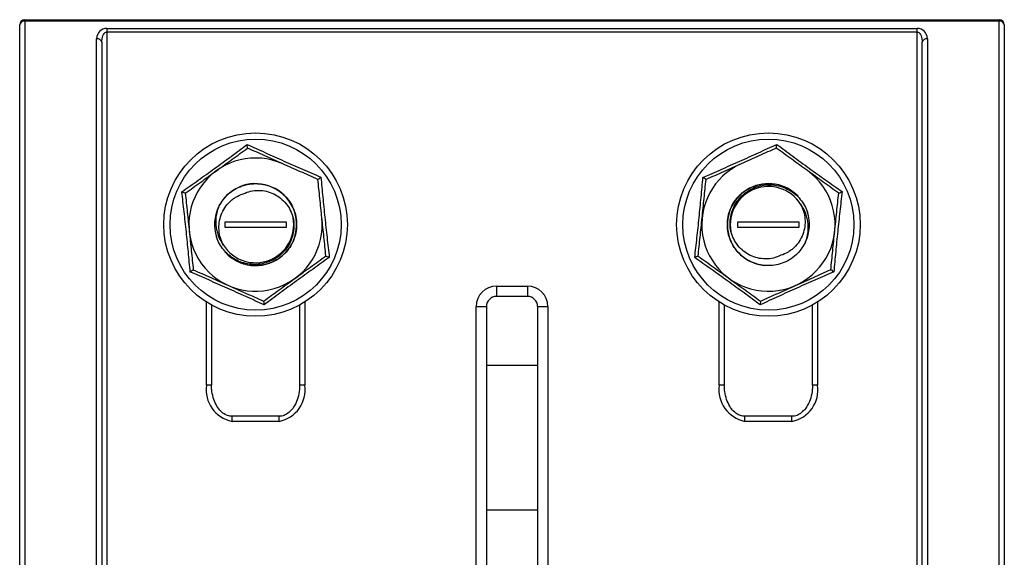
# Paper-space layout '_Слева' of a CAD drawing. Units: millimetres. Extents: x -48 to 48, y -54 to 54.
# Drawn here: x -48 to 48, y 2 to 54 of the extents above; entities that cross this region are included whole.
import ezdxf

# ---------------------------------------------------------------- set-up
doc = ezdxf.new("R2010")
doc.units = ezdxf.units.MM

psp = doc.layouts.new('_Слева')

# ---------------------------------------------------------------- linework, layer by layer
at = {"color": 7, "linetype": 'Continuous', "lineweight": 25}
for p, q in [((-48, -41.051), (-48, 53.949)), ((-47.5, 54.449), (-47.5, -41.551)), ((-47.5, 54.449), (47.5, 54.449)), ((47.5, 54.302), (-47.5, 54.302)), ((47.5, -41.551), (47.5, 54.449)), ((48, 53.949), (48, -41.051)), ((-39.5, 53.595), (39.5, 53.595)), ((-39.5, 53.595), (-39.5, -32.698)), ((39.5, 53.242), (-39.5, 53.242)), ((39.5, -32.698), (39.5, 53.595)), ((-40.5, -31.698), (-40.5, 52.595)), ((-40, 52.242), (-40, -32.051)), ((40, -32.051), (40, 52.242)), ((40.5, 52.595), (40.5, -31.698)), ((-22, 34.699), (-28, 34.699)), ((-28, 34.699), (-28, 34.199)), ((-22, 34.199), (-22, 34.699)), ((28, 34.699), (22, 34.699)), ((22, 34.699), (22, 34.199)), ((28, 34.199), (28, 34.699)), ((-28, 34.199), (-22, 34.199)), ((22, 34.199), (28, 34.199)), ((28.63, 32.769), (28.46, 32.441)), ((24.849, 30.452), (24.591, 30.47)), ((-1.5, 28.449), (1.5, 28.449)), ((-1.5, 28.449), (-1.5, 27.449)), ((1.5, 28.449), (1.5, 27.449)), ((1.5, 27.449), (-1.5, 27.449)), ((-29.3, 26.6), (-29.3, 18.777)), ((-20.7, 18.777), (-20.7, 26.6)), ((-3.5, -32.551), (-3.5, 26.449)), ((-3.5, 26.449), (-2.5, 26.449)), ((-2.5, 26.449), (-2.5, -31.551)), ((2.5, 26.449), (2.5, -31.551)), ((2.5, 26.449), (3.5, 26.449)), ((3.5, 26.449), (3.5, -32.551)), ((20.7, 26.6), (20.7, 18.777)), ((29.3, 18.777), (29.3, 26.6)), ((-2.5, 20.733), (2.5, 20.733)), ((-29.3, 18.777), (-29.8, 18.777)), ((-20.2, 18.777), (-20.7, 18.777)), ((20.7, 18.777), (20.2, 18.777)), ((29.8, 18.777), (29.3, 18.777)), ((-22.7, 15.742), (-27.3, 15.742)), ((27.3, 15.742), (22.7, 15.742)), ((-22.7, 15.242), (-27.3, 15.242)), ((27.3, 15.242), (22.7, 15.242)), ((2.5, 6.591), (-2.5, 6.591))]:
    psp.add_line(p, q, dxfattribs=at)
at = {"color": 8, "linetype": 'Continuous', "lineweight": 25}
for p, q in [((-29.8, 18.777), (-29.8, 26.895)), ((-20.2, 26.895), (-20.2, 18.777)), ((20.2, 18.777), (20.2, 26.895)), ((29.8, 26.895), (29.8, 18.777)), ((-27.3, 15.242), (-27.3, 15.742)), ((-22.7, 15.242), (-22.7, 15.742)), ((22.7, 15.242), (22.7, 15.742)), ((27.3, 15.242), (27.3, 15.742))]:
    psp.add_line(p, q, dxfattribs=at)
at = {"color": 7, "linetype": 'Continuous', "lineweight": 25, "flags": 128}
for points in [[(-40, 52.242), (-39.992, 52.415), (-39.97, 52.584), (-39.933, 52.742), (-39.883, 52.885), (-39.821, 53.008), (-39.75, 53.108), (-39.671, 53.181), (-39.587, 53.227), (-39.5, 53.242)], [(39.5, 53.242), (39.587, 53.227), (39.671, 53.181), (39.75, 53.108), (39.821, 53.008), (39.883, 52.885), (39.933, 52.742), (39.97, 52.584), (39.992, 52.415), (40, 52.242)]]:
    psp.add_lwpolyline(points, dxfattribs=at)
at = {"color": 7, "linetype": 'Continuous', "lineweight": 25}
for centre, radius in [((-25, 34.449), 8.95), ((25, 34.449), 8.95), ((-25, 34.449), 8.344), ((25, 34.449), 8.344)]:
    psp.add_circle(centre, radius, dxfattribs=at)
for centre, radius, start, end in [((-47.5, 53.949), 0.5, 90, 180), ((-47.563, 53.86), 0.446, 81.95053, 168.57825), ((47.5, 53.949), 0.5, 0, 90), ((47.563, 53.86), 0.446, 11.42175, 98.04947), ((-39.5, 52.595), 1, 90, 180), ((39.5, 52.595), 1, 0, 90), ((-40.438, 52.153), 0.446, 11.42175, 98.04947), ((40.438, 52.153), 0.446, 81.95053, 168.57825), ((-25, 34.449), 6.5, 65.98199, 5.98199), ((25, 34.449), 6.5, 114.12544, 54.12544), ((-25, 34.449), 4, 221.7721, 197.4576), ((25, 34.449), 4, 43.79616, 264.12544), ((25, 34.449), 3.72, 32.59452, 190.38634), ((25, 34.449), 4, 335.16541, 17.4576), ((-25, 34.449), 3.72, 212.59452, 10.38634), ((-1.5, 26.449), 2, 90, 180), ((1.5, 26.449), 2, 0, 90), ((-1.5, 26.449), 1, 90, 180), ((1.5, 26.449), 1, 0, 90), ((-26.649, 18.354), 3.179, 172.33937, 258.18941), ((-23.325, 18.335), 3.156, 281.42175, 8.04947), ((23.351, 18.354), 3.179, 172.33937, 258.18941), ((26.675, 18.335), 3.156, 281.42175, 8.04947)]:
    psp.add_arc(centre, radius, start, end, dxfattribs=at)
for points, knots in [([(-32.19, 37.653), (-31.663, 38.026), (-31.134, 38.402), (-30.069, 39.162), (-29.534, 39.546), (-28.457, 40.328), (-27.921, 40.721), (-26.862, 41.503), (-26.339, 41.892), (-25.82, 42.278)], [0, 0, 0, 0, 0.25, 0.25, 0.5, 0.5, 0.75, 0.75, 1, 1, 1, 1]), ([(-25.782, 41.914), (-25.782, 41.914), (-25.787, 41.955), (-25.8, 42.087), (-25.81, 42.178), (-25.82, 42.278)], [0, 0, 0, 0, 0.5, 0.5, 1, 1, 1, 1]), ([(-25.82, 42.278), (-25.234, 42.008), (-24.644, 41.737), (-23.453, 41.195), (-22.852, 40.924), (-21.637, 40.383), (-21.029, 40.115), (-19.822, 39.589), (-19.224, 39.33), (-18.63, 39.074)], [0, 0, 0, 0, 0.25, 0.25, 0.5, 0.5, 0.75, 0.75, 1, 1, 1, 1]), ([(18.622, 39.062), (19.214, 39.319), (19.809, 39.578), (21.007, 40.103), (21.61, 40.369), (22.824, 40.913), (23.43, 41.188), (24.627, 41.735), (25.218, 42.008), (25.806, 42.279)], [0, 0, 0, 0, 0.25, 0.25, 0.5, 0.5, 0.75, 0.75, 1, 1, 1, 1]), ([(25.768, 41.915), (25.768, 41.915), (25.772, 41.956), (25.786, 42.089), (25.795, 42.179), (25.806, 42.279)], [0, 0, 0, 0, 0.5, 0.5, 1, 1, 1, 1]), ([(25.806, 42.279), (26.324, 41.895), (26.846, 41.509), (27.9, 40.734), (28.432, 40.345), (29.51, 39.565), (30.051, 39.178), (31.124, 38.415), (31.656, 38.039), (32.184, 37.666)], [0, 0, 0, 0, 0.25, 0.25, 0.5, 0.5, 0.75, 0.75, 1, 1, 1, 1]), ([(-28.819, 39.709), (-28.305, 40.081), (-27.785, 40.459), (-26.771, 41.196), (-26.273, 41.557), (-25.782, 41.914)], [0, 0, 0, 0, 0.5, 0.5, 1, 1, 1, 1]), ([(-22.354, 40.386), (-22.645, 40.516), (-22.937, 40.646), (-23.516, 40.904), (-23.803, 41.031), (-24.659, 41.413), (-25.223, 41.664), (-25.782, 41.914)], [0, 0, 0, 0, 0.25, 0.25, 0.5, 0.5, 1, 1, 1, 1]), ([(25.768, 41.915), (25.208, 41.664), (24.644, 41.411), (23.503, 40.901), (22.927, 40.642), (22.343, 40.381)], [0, 0, 0, 0, 0.5, 0.5, 1, 1, 1, 1]), ([(28.809, 39.716), (28.551, 39.902), (28.292, 40.09), (27.779, 40.461), (27.524, 40.645), (26.765, 41.194), (26.264, 41.556), (25.768, 41.915)], [0, 0, 0, 0, 0.25, 0.25, 0.5, 0.5, 1, 1, 1, 1]), ([(-18.926, 38.859), (-19.487, 39.108), (-20.052, 39.36), (-21.194, 39.869), (-21.77, 40.126), (-22.354, 40.386)], [0, 0, 0, 0, 0.5, 0.5, 1, 1, 1, 1]), ([(22.343, 40.381), (22.053, 40.251), (21.761, 40.12), (21.183, 39.862), (20.896, 39.733), (20.041, 39.35), (19.477, 39.098), (18.918, 38.847)], [0, 0, 0, 0, 0.25, 0.25, 0.5, 0.5, 1, 1, 1, 1]), ([(-31.856, 37.504), (-31.362, 37.862), (-30.856, 38.23), (-29.842, 38.966), (-29.332, 39.336), (-28.819, 39.709)], [0, 0, 0, 0, 0.5, 0.5, 1, 1, 1, 1]), ([(31.85, 37.517), (31.353, 37.876), (30.851, 38.239), (29.839, 38.971), (29.327, 39.341), (28.809, 39.716)], [0, 0, 0, 0, 0.5, 0.5, 1, 1, 1, 1]), ([(-28.63, 36.129), (-28.393, 36.529), (-27.882, 37.39), (-26.566, 38.238), (-25.002, 38.552), (-23.427, 38.241), (-22.1, 37.352), (-21.209, 36.019), (-20.894, 34.449), (-21.21, 32.879), (-22.099, 31.547), (-23.431, 30.651), (-24.986, 30.368), (-26.265, 30.529), (-26.834, 30.949), (-26.985, 31.06)], [0, 0, 0, 0, 0.072315, 0.155491, 0.236539, 0.317588, 0.400764, 0.480651, 0.563105, 0.64556, 0.725447, 0.808622, 0.889671, 0.97072, 1, 1, 1, 1]), ([(-18.926, 38.859), (-18.926, 38.859), (-18.893, 38.883), (-18.785, 38.961), (-18.712, 39.015), (-18.63, 39.074)], [0, 0, 0, 0, 0.5, 0.5, 1, 1, 1, 1]), ([(-18.535, 35.126), (-18.569, 35.443), (-18.602, 35.761), (-18.668, 36.391), (-18.701, 36.703), (-18.798, 37.635), (-18.863, 38.25), (-18.926, 38.859)], [0, 0, 0, 0, 0.25, 0.25, 0.5, 0.5, 1, 1, 1, 1]), ([(-18.63, 39.074), (-18.57, 38.431), (-18.51, 37.785), (-18.384, 36.483), (-18.318, 35.827), (-18.18, 34.503), (-18.107, 33.843), (-17.96, 32.535), (-17.885, 31.887), (-17.81, 31.245)], [0, 0, 0, 0, 0.25, 0.25, 0.5, 0.5, 0.75, 0.75, 1, 1, 1, 1]), ([(17.816, 31.231), (17.889, 31.873), (17.963, 32.518), (18.107, 33.818), (18.178, 34.473), (18.314, 35.797), (18.379, 36.458), (18.503, 37.769), (18.563, 38.418), (18.622, 39.062)], [0, 0, 0, 0, 0.25, 0.25, 0.5, 0.5, 0.75, 0.75, 1, 1, 1, 1]), ([(18.534, 35.114), (18.599, 35.745), (18.665, 36.385), (18.793, 37.632), (18.856, 38.244), (18.918, 38.847)], [0, 0, 0, 0, 0.5, 0.5, 1, 1, 1, 1]), ([(18.918, 38.847), (18.918, 38.847), (18.885, 38.871), (18.777, 38.95), (18.703, 39.003), (18.622, 39.062)], [0, 0, 0, 0, 0.5, 0.5, 1, 1, 1, 1]), ([(28.63, 32.769), (28.393, 32.369), (27.882, 31.508), (26.566, 30.659), (25.002, 30.346), (23.427, 30.657), (22.1, 31.545), (21.209, 32.879), (20.894, 34.449), (21.21, 36.019), (22.099, 37.351), (23.431, 38.247), (24.986, 38.53), (26.265, 38.369), (26.834, 37.949), (26.985, 37.837)], [0, 0, 0, 0, 0.072315, 0.155491, 0.236539, 0.317588, 0.400764, 0.480651, 0.563105, 0.64556, 0.725447, 0.808622, 0.889671, 0.97072, 1, 1, 1, 1]), ([(-31.37, 29.824), (-31.43, 30.467), (-31.49, 31.113), (-31.616, 32.415), (-31.682, 33.071), (-31.82, 34.394), (-31.893, 35.055), (-32.04, 36.363), (-32.115, 37.01), (-32.19, 37.653)], [0, 0, 0, 0, 0.25, 0.25, 0.5, 0.5, 0.75, 0.75, 1, 1, 1, 1]), ([(-31.856, 37.504), (-31.856, 37.504), (-31.893, 37.521), (-32.015, 37.575), (-32.098, 37.612), (-32.19, 37.653)], [0, 0, 0, 0, 0.5, 0.5, 1, 1, 1, 1]), ([(-31.856, 37.504), (-31.792, 36.893), (-31.727, 36.278), (-31.597, 35.035), (-31.531, 34.407), (-31.465, 33.771)], [0, 0, 0, 0, 0.5, 0.5, 1, 1, 1, 1]), ([(-28.134, 32.445), (-28.257, 32.67), (-28.355, 32.904), (-28.5, 33.391), (-28.546, 33.647), (-28.583, 34.155), (-28.575, 34.409), (-28.502, 34.917), (-28.438, 35.166), (-28.26, 35.642), (-28.143, 35.874), (-27.866, 36.302), (-27.705, 36.499), (-27.429, 36.764), (-27.33, 36.849), (-27.126, 37.003), (-27.02, 37.073), (-26.691, 37.266), (-26.454, 37.37), (-26.207, 37.445)], [0, 0, 0, 0, 0.125, 0.125, 0.25, 0.25, 0.375, 0.375, 0.5, 0.5, 0.625, 0.625, 0.75, 0.75, 0.8125, 0.8125, 0.875, 0.875, 1, 1, 1, 1]), ([(-26.207, 37.445), (-25.976, 37.563), (-25.735, 37.651), (-25.234, 37.768), (-24.974, 37.795), (-24.46, 37.792), (-24.201, 37.762), (-23.699, 37.645), (-23.457, 37.559), (-22.993, 37.335), (-22.773, 37.195), (-22.373, 36.876), (-22.188, 36.692), (-21.866, 36.289), (-21.729, 36.072), (-21.499, 35.612), (-21.407, 35.368), (-21.341, 35.12)], [0, 0, 0, 0, 0.125, 0.125, 0.25, 0.25, 0.375, 0.375, 0.5, 0.5, 0.625, 0.625, 0.75, 0.75, 0.875, 0.875, 1, 1, 1, 1]), ([(21.341, 33.778), (21.291, 34.018), (21.264, 34.26), (21.259, 34.745), (21.28, 34.991), (21.369, 35.467), (21.435, 35.7), (21.616, 36.153), (21.728, 36.37), (21.99, 36.777), (22.14, 36.969), (22.478, 37.322), (22.661, 37.481), (23.055, 37.761), (23.268, 37.885), (23.71, 38.087), (23.938, 38.166), (24.409, 38.281), (24.653, 38.317), (25.137, 38.34), (25.378, 38.33), (25.861, 38.264), (26.1, 38.208), (26.558, 38.055), (26.78, 37.957), (27.208, 37.72), (27.408, 37.583), (27.78, 37.274), (27.953, 37.102), (28.265, 36.726), (28.401, 36.527), (28.637, 36.105), (28.737, 35.881), (28.816, 35.649)], [0, 0, 0, 0, 0.0625, 0.0625, 0.125, 0.125, 0.1875, 0.1875, 0.25, 0.25, 0.3125, 0.3125, 0.375, 0.375, 0.4375, 0.4375, 0.5, 0.5, 0.5625, 0.5625, 0.625, 0.625, 0.6875, 0.6875, 0.75, 0.75, 0.8125, 0.8125, 0.875, 0.875, 0.9375, 0.9375, 1, 1, 1, 1]), ([(32.184, 37.666), (32.111, 37.025), (32.037, 36.38), (31.893, 35.08), (31.822, 34.424), (31.686, 33.101), (31.621, 32.439), (31.497, 31.129), (31.437, 30.48), (31.378, 29.836)], [0, 0, 0, 0, 0.25, 0.25, 0.5, 0.5, 0.75, 0.75, 1, 1, 1, 1]), ([(31.466, 33.784), (31.531, 34.415), (31.597, 35.055), (31.725, 36.302), (31.788, 36.913), (31.85, 37.517)], [0, 0, 0, 0, 0.5, 0.5, 1, 1, 1, 1]), ([(31.85, 37.517), (31.85, 37.517), (31.888, 37.534), (32.009, 37.588), (32.092, 37.625), (32.184, 37.666)], [0, 0, 0, 0, 0.5, 0.5, 1, 1, 1, 1]), ([(-28.63, 36.129), (-28.747, 35.824), (-28.824, 35.512), (-28.881, 35.031), (-28.89, 34.868), (-28.887, 34.544), (-28.864, 34.222), (-28.801, 33.907), (-28.718, 33.594), (-28.667, 33.438), (-28.485, 32.989), (-28.329, 32.707), (-28.134, 32.445)], [0, 0, 0, 0, 0.25, 0.25, 0.375, 0.375, 0.5, 0.625, 0.625, 0.75, 0.75, 1, 1, 1, 1]), ([(28.134, 36.453), (28.257, 36.228), (28.355, 35.994), (28.5, 35.507), (28.546, 35.251), (28.583, 34.743), (28.575, 34.489), (28.502, 33.981), (28.438, 33.732), (28.26, 33.256), (28.143, 33.024), (27.866, 32.595), (27.705, 32.399), (27.429, 32.133), (27.33, 32.049), (27.126, 31.895), (27.02, 31.824), (26.691, 31.632), (26.454, 31.528), (26.207, 31.453)], [0, 0, 0, 0, 0.125, 0.125, 0.25, 0.25, 0.375, 0.375, 0.5, 0.5, 0.625, 0.625, 0.75, 0.75, 0.8125, 0.8125, 0.875, 0.875, 1, 1, 1, 1]), ([(28.63, 32.769), (28.747, 33.074), (28.824, 33.386), (28.881, 33.867), (28.89, 34.03), (28.887, 34.354), (28.864, 34.675), (28.801, 34.991), (28.718, 35.304), (28.667, 35.459), (28.485, 35.909), (28.329, 36.191), (28.134, 36.453)], [0, 0, 0, 0, 0.25, 0.25, 0.375, 0.375, 0.5, 0.625, 0.625, 0.75, 0.75, 1, 1, 1, 1]), ([(-21.341, 35.12), (-21.291, 34.88), (-21.264, 34.638), (-21.259, 34.152), (-21.28, 33.906), (-21.369, 33.43), (-21.435, 33.198), (-21.616, 32.745), (-21.728, 32.527), (-21.99, 32.121), (-22.14, 31.929), (-22.478, 31.575), (-22.661, 31.417), (-23.055, 31.136), (-23.268, 31.013), (-23.71, 30.811), (-23.938, 30.732), (-24.409, 30.617), (-24.653, 30.581), (-25.137, 30.557), (-25.378, 30.568), (-25.861, 30.634), (-26.1, 30.69), (-26.558, 30.843), (-26.78, 30.94), (-27.208, 31.178), (-27.408, 31.315), (-27.78, 31.623), (-27.953, 31.796), (-28.265, 32.171), (-28.401, 32.371), (-28.637, 32.793), (-28.737, 33.017), (-28.816, 33.249)], [0, 0, 0, 0, 0.0625, 0.0625, 0.125, 0.125, 0.1875, 0.1875, 0.25, 0.25, 0.3125, 0.3125, 0.375, 0.375, 0.4375, 0.4375, 0.5, 0.5, 0.5625, 0.5625, 0.625, 0.625, 0.6875, 0.6875, 0.75, 0.75, 0.8125, 0.8125, 0.875, 0.875, 0.9375, 0.9375, 1, 1, 1, 1]), ([(-18.144, 31.394), (-18.208, 32.004), (-18.273, 32.62), (-18.403, 33.862), (-18.469, 34.49), (-18.535, 35.126)], [0, 0, 0, 0, 0.5, 0.5, 1, 1, 1, 1]), ([(18.15, 31.381), (18.213, 31.988), (18.276, 32.61), (18.405, 33.857), (18.469, 34.483), (18.534, 35.114)], [0, 0, 0, 0, 0.5, 0.5, 1, 1, 1, 1]), ([(-31.465, 33.771), (-31.431, 33.455), (-31.398, 33.137), (-31.332, 32.507), (-31.299, 32.195), (-31.202, 31.262), (-31.137, 30.648), (-31.074, 30.039)], [0, 0, 0, 0, 0.25, 0.25, 0.5, 0.5, 1, 1, 1, 1]), ([(26.207, 31.453), (25.976, 31.335), (25.735, 31.247), (25.234, 31.13), (24.974, 31.102), (24.46, 31.106), (24.201, 31.136), (23.699, 31.253), (23.457, 31.338), (22.993, 31.563), (22.773, 31.702), (22.373, 32.022), (22.188, 32.206), (21.866, 32.609), (21.729, 32.826), (21.499, 33.286), (21.407, 33.53), (21.341, 33.778)], [0, 0, 0, 0, 0.125, 0.125, 0.25, 0.25, 0.375, 0.375, 0.5, 0.5, 0.625, 0.625, 0.75, 0.75, 0.875, 0.875, 1, 1, 1, 1]), ([(31.082, 30.051), (31.144, 30.658), (31.208, 31.28), (31.336, 32.526), (31.401, 33.153), (31.466, 33.784)], [0, 0, 0, 0, 0.5, 0.5, 1, 1, 1, 1]), ([(-17.81, 31.245), (-18.337, 30.872), (-18.866, 30.496), (-19.931, 29.736), (-20.466, 29.351), (-21.543, 28.57), (-22.079, 28.177), (-23.138, 27.395), (-23.661, 27.006), (-24.18, 26.62)], [0, 0, 0, 0, 0.25, 0.25, 0.5, 0.5, 0.75, 0.75, 1, 1, 1, 1]), ([(-21.181, 29.189), (-20.668, 29.562), (-20.147, 29.94), (-19.133, 30.676), (-18.635, 31.037), (-18.144, 31.394)], [0, 0, 0, 0, 0.5, 0.5, 1, 1, 1, 1]), ([(-18.144, 31.394), (-18.144, 31.394), (-18.107, 31.377), (-17.985, 31.323), (-17.902, 31.286), (-17.81, 31.245)], [0, 0, 0, 0, 0.5, 0.5, 1, 1, 1, 1]), ([(18.15, 31.381), (18.15, 31.381), (18.112, 31.364), (17.991, 31.31), (17.908, 31.273), (17.816, 31.231)], [0, 0, 0, 0, 0.5, 0.5, 1, 1, 1, 1]), ([(24.194, 26.619), (23.676, 27.003), (23.154, 27.389), (22.1, 28.164), (21.568, 28.553), (20.49, 29.333), (19.949, 29.72), (18.876, 30.483), (18.344, 30.858), (17.816, 31.231)], [0, 0, 0, 0, 0.25, 0.25, 0.5, 0.5, 0.75, 0.75, 1, 1, 1, 1]), ([(18.15, 31.381), (18.647, 31.021), (19.149, 30.659), (20.161, 29.927), (20.673, 29.557), (21.191, 29.182)], [0, 0, 0, 0, 0.5, 0.5, 1, 1, 1, 1]), ([(-31.074, 30.039), (-31.074, 30.039), (-31.107, 30.015), (-31.215, 29.936), (-31.288, 29.883), (-31.37, 29.824)], [0, 0, 0, 0, 0.5, 0.5, 1, 1, 1, 1]), ([(-24.18, 26.62), (-24.766, 26.89), (-25.356, 27.16), (-26.547, 27.702), (-27.148, 27.974), (-28.363, 28.515), (-28.971, 28.783), (-30.178, 29.309), (-30.776, 29.568), (-31.37, 29.824)], [0, 0, 0, 0, 0.25, 0.25, 0.5, 0.5, 0.75, 0.75, 1, 1, 1, 1]), ([(-31.074, 30.039), (-30.513, 29.789), (-29.948, 29.538), (-28.806, 29.029), (-28.23, 28.772), (-27.646, 28.512)], [0, 0, 0, 0, 0.5, 0.5, 1, 1, 1, 1]), ([(31.378, 29.836), (30.786, 29.579), (30.191, 29.32), (28.993, 28.795), (28.39, 28.529), (27.176, 27.985), (26.57, 27.71), (25.373, 27.163), (24.782, 26.89), (24.194, 26.619)], [0, 0, 0, 0, 0.25, 0.25, 0.5, 0.5, 0.75, 0.75, 1, 1, 1, 1]), ([(27.657, 28.517), (27.947, 28.647), (28.239, 28.778), (28.817, 29.036), (29.104, 29.165), (29.959, 29.548), (30.523, 29.8), (31.082, 30.051)], [0, 0, 0, 0, 0.25, 0.25, 0.5, 0.5, 1, 1, 1, 1]), ([(31.082, 30.051), (31.082, 30.051), (31.115, 30.026), (31.223, 29.948), (31.297, 29.895), (31.378, 29.836)], [0, 0, 0, 0, 0.5, 0.5, 1, 1, 1, 1]), ([(-24.218, 26.984), (-23.724, 27.343), (-23.218, 27.71), (-22.204, 28.446), (-21.694, 28.816), (-21.181, 29.189)], [0, 0, 0, 0, 0.5, 0.5, 1, 1, 1, 1]), ([(21.191, 29.182), (21.449, 28.995), (21.708, 28.808), (22.221, 28.437), (22.476, 28.253), (23.235, 27.703), (23.736, 27.342), (24.232, 26.983)], [0, 0, 0, 0, 0.25, 0.25, 0.5, 0.5, 1, 1, 1, 1]), ([(-27.646, 28.512), (-27.355, 28.382), (-27.063, 28.252), (-26.484, 27.994), (-26.197, 27.866), (-25.341, 27.485), (-24.777, 27.233), (-24.218, 26.984)], [0, 0, 0, 0, 0.25, 0.25, 0.5, 0.5, 1, 1, 1, 1]), ([(24.232, 26.983), (24.792, 27.234), (25.356, 27.486), (26.497, 27.997), (27.073, 28.255), (27.657, 28.517)], [0, 0, 0, 0, 0.5, 0.5, 1, 1, 1, 1]), ([(-24.218, 26.984), (-24.218, 26.984), (-24.213, 26.943), (-24.2, 26.81), (-24.19, 26.72), (-24.18, 26.62)], [0, 0, 0, 0, 0.5, 0.5, 1, 1, 1, 1]), ([(24.232, 26.983), (24.232, 26.983), (24.228, 26.942), (24.214, 26.809), (24.205, 26.719), (24.194, 26.619)], [0, 0, 0, 0, 0.5, 0.5, 1, 1, 1, 1]), ([(-27.3, 15.742), (-27.367, 15.745), (-27.594, 15.756), (-27.987, 15.902), (-28.425, 16.243), (-28.807, 16.748), (-29.101, 17.397), (-29.272, 18.093), (-29.291, 18.567), (-29.3, 18.777)], [0, 0, 0, 0, 0.050388, 0.171006, 0.307603, 0.464553, 0.643411, 0.841404, 1, 1, 1, 1]), ([(-20.7, 18.777), (-20.704, 18.636), (-20.716, 18.217), (-20.847, 17.551), (-21.133, 16.849), (-21.518, 16.301), (-21.958, 15.935), (-22.367, 15.763), (-22.613, 15.747), (-22.7, 15.742)], [0, 0, 0, 0, 0.106626, 0.31553, 0.507417, 0.674212, 0.814603, 0.934546, 1, 1, 1, 1]), ([(22.7, 15.742), (22.633, 15.745), (22.406, 15.756), (22.013, 15.902), (21.575, 16.243), (21.193, 16.748), (20.899, 17.397), (20.728, 18.093), (20.709, 18.567), (20.7, 18.777)], [0, 0, 0, 0, 0.050388, 0.171006, 0.307603, 0.464553, 0.643411, 0.841404, 1, 1, 1, 1]), ([(29.3, 18.777), (29.296, 18.636), (29.284, 18.217), (29.153, 17.551), (28.867, 16.849), (28.482, 16.301), (28.042, 15.935), (27.633, 15.763), (27.387, 15.747), (27.3, 15.742)], [0, 0, 0, 0, 0.106626, 0.31553, 0.507417, 0.674212, 0.814603, 0.934546, 1, 1, 1, 1])]:
    psp.add_open_spline(points, degree=3, knots=knots, dxfattribs=at)

doc.saveas('drawing.dxf')
